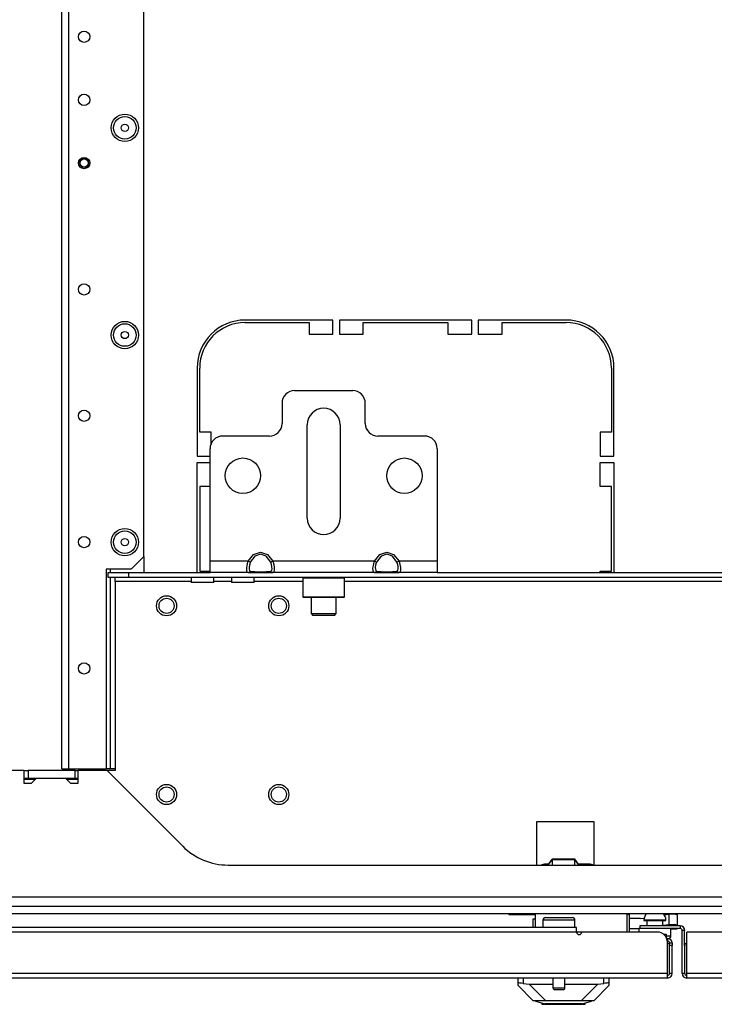
# Model space of a CAD drawing. Extents: x -253 to 39, y -66 to 171.
# Drawn here: x -156 to -145, y -66 to -50 of the extents above; entities that cross this region are included whole.
import ezdxf

# ---------------------------------------------------------------- set-up
doc = ezdxf.new("R2010")
doc.units = 0
doc.header["$MEASUREMENT"] = 0
doc.layers.add('TFR-TRI', color=7, linetype='CONTINUOUS')

msp = doc.modelspace()

# ---------------------------------------------------------------- linework, layer by layer
at = {"layer": 'TFR-TRI', "color": 22, "linetype": 'CONTINUOUS'}
for p, q in [((-153.604, -58.545), (-153.604, -22.583)), ((-154.879, -61.852), (-154.879, -23.383)), ((-154.769, -61.852), (-154.769, -23.383)), ((-153.801, -58.742), (-153.604, -58.545)), ((-153.801, -58.742), (-154.187, -58.742)), ((-154.187, -58.742), (-154.187, -61.852)), ((-155.472, -61.879), (-155.403, -61.879)), ((-154.675, -61.879), (-155.403, -61.879)), ((-155.403, -61.879), (-155.403, -61.997)), ((-154.879, -61.852), (-154.847, -61.852)), ((-154.847, -61.852), (-154.769, -61.852)), ((-154.769, -61.852), (-154.187, -61.852)), ((-154.675, -61.879), (-154.626, -61.879)), ((-154.675, -61.997), (-154.675, -61.879)), ((-155.472, -61.997), (-155.403, -61.997)), ((-155.403, -61.997), (-154.675, -61.997)), ((-154.675, -61.997), (-154.626, -61.997))]:
    msp.add_line(p, q, dxfattribs=at)
at = {"layer": 'TFR-TRI', "color": 30, "linetype": 'CONTINUOUS'}
for p, q in [((-150.652, -54.859), (-152.022, -54.859)), ((-152.022, -54.899), (-151.026, -54.899)), ((-151.026, -54.899), (-151.026, -55.076)), ((-150.652, -55.076), (-150.652, -54.859)), ((-150.553, -54.859), (-150.553, -55.076)), ((-148.486, -54.859), (-150.553, -54.859)), ((-150.179, -54.899), (-148.86, -54.899)), ((-150.179, -55.076), (-150.179, -54.899)), ((-148.86, -54.899), (-148.86, -55.076)), ((-148.486, -55.076), (-148.486, -54.859)), ((-148.388, -54.859), (-148.388, -55.076)), ((-147.018, -54.859), (-148.388, -54.859)), ((-148.014, -54.899), (-147.018, -54.899)), ((-148.014, -55.076), (-148.014, -54.899)), ((-151.026, -55.076), (-150.652, -55.076)), ((-150.553, -55.076), (-150.179, -55.076)), ((-148.86, -55.076), (-148.486, -55.076)), ((-148.388, -55.076), (-148.014, -55.076)), ((-152.77, -55.607), (-152.77, -56.977)), ((-152.731, -56.603), (-152.731, -55.607)), ((-146.309, -55.607), (-146.309, -56.603)), ((-146.27, -56.977), (-146.27, -55.607)), ((-152.553, -56.603), (-152.731, -56.603)), ((-152.553, -56.786), (-152.553, -56.603)), ((-146.486, -56.603), (-146.486, -56.977)), ((-146.309, -56.603), (-146.486, -56.603)), ((-152.77, -56.977), (-152.569, -56.977)), ((-146.486, -56.977), (-146.27, -56.977)), ((-152.77, -58.792), (-152.77, -57.076)), ((-152.77, -57.076), (-152.569, -57.076)), ((-146.486, -57.45), (-146.486, -57.076)), ((-146.486, -57.076), (-146.27, -57.076)), ((-146.27, -57.076), (-146.27, -58.792)), ((-152.569, -57.45), (-152.731, -57.45)), ((-152.731, -57.45), (-152.731, -58.769)), ((-146.309, -57.45), (-146.486, -57.45)), ((-146.309, -58.769), (-146.309, -57.45)), ((-152.731, -58.769), (-152.569, -58.769)), ((-146.486, -58.792), (-146.486, -58.769)), ((-146.486, -58.769), (-146.309, -58.769)), ((-146.026, -64.123), (-146.065, -64.123)), ((-146.026, -64.395), (-146.026, -64.123))]:
    msp.add_line(p, q, dxfattribs=at)
at = {"layer": 'TFR-TRI', "color": 163, "linetype": 'CONTINUOUS'}
for p, q in [((-151.25, -55.958), (-150.345, -55.958)), ((-151.447, -56.155), (-151.447, -56.47)), ((-150.148, -56.47), (-150.148, -56.155)), ((-151.053, -57.946), (-151.053, -56.489)), ((-150.542, -56.489), (-150.542, -57.946)), ((-151.644, -56.666), (-152.372, -56.666)), ((-149.223, -56.666), (-149.951, -56.666)), ((-152.569, -58.615), (-152.569, -56.863)), ((-149.026, -56.863), (-149.026, -58.615)), ((-151.973, -58.615), (-151.889, -58.514)), ((-151.871, -58.539), (-151.941, -58.632)), ((-151.889, -58.514), (-151.782, -58.477)), ((-151.782, -58.505), (-151.871, -58.539)), ((-151.782, -58.477), (-151.674, -58.514)), ((-151.692, -58.539), (-151.782, -58.505)), ((-151.622, -58.632), (-151.692, -58.539)), ((-151.674, -58.514), (-151.591, -58.615)), ((-150.004, -58.615), (-149.92, -58.514)), ((-149.903, -58.539), (-149.972, -58.632)), ((-149.92, -58.514), (-149.813, -58.477)), ((-149.813, -58.505), (-149.903, -58.539)), ((-149.813, -58.477), (-149.706, -58.514)), ((-149.724, -58.539), (-149.813, -58.505)), ((-149.654, -58.632), (-149.724, -58.539)), ((-149.706, -58.514), (-149.622, -58.615)), ((-151.973, -58.615), (-152.569, -58.615)), ((-152.569, -58.74), (-152.569, -58.615)), ((-152.569, -58.792), (-152.569, -58.74)), ((-151.996, -58.727), (-151.991, -58.681)), ((-151.995, -58.763), (-151.996, -58.727)), ((-151.991, -58.681), (-151.979, -58.631)), ((-151.979, -58.631), (-151.973, -58.615)), ((-151.954, -58.625), (-151.973, -58.615)), ((-151.956, -58.679), (-151.96, -58.714)), ((-151.96, -58.714), (-151.96, -58.742)), ((-151.96, -58.742), (-151.953, -58.761)), ((-151.946, -58.643), (-151.956, -58.679)), ((-151.941, -58.632), (-151.954, -58.625)), ((-151.953, -58.761), (-151.941, -58.769)), ((-151.941, -58.632), (-151.946, -58.643)), ((-151.609, -58.625), (-151.622, -58.632)), ((-151.61, -58.667), (-151.622, -58.632)), ((-151.618, -58.768), (-151.607, -58.756)), ((-151.604, -58.703), (-151.61, -58.667)), ((-151.591, -58.615), (-151.609, -58.625)), ((-151.607, -58.756), (-151.603, -58.734)), ((-151.603, -58.734), (-151.604, -58.703)), ((-150.004, -58.615), (-151.591, -58.615)), ((-151.591, -58.615), (-151.576, -58.665)), ((-151.576, -58.665), (-151.568, -58.713)), ((-151.567, -58.752), (-151.572, -58.78)), ((-151.568, -58.713), (-151.567, -58.752)), ((-150.028, -58.727), (-150.022, -58.681)), ((-150.027, -58.763), (-150.028, -58.727)), ((-150.022, -58.681), (-150.01, -58.631)), ((-150.01, -58.631), (-150.004, -58.615)), ((-149.985, -58.625), (-150.004, -58.615)), ((-149.988, -58.679), (-149.992, -58.714)), ((-149.992, -58.714), (-149.991, -58.742)), ((-149.991, -58.742), (-149.985, -58.761)), ((-149.977, -58.643), (-149.988, -58.679)), ((-149.972, -58.632), (-149.985, -58.625)), ((-149.985, -58.761), (-149.972, -58.769)), ((-149.972, -58.632), (-149.977, -58.643)), ((-149.641, -58.625), (-149.654, -58.632)), ((-149.641, -58.667), (-149.654, -58.632)), ((-149.649, -58.768), (-149.639, -58.756)), ((-149.622, -58.615), (-149.641, -58.625)), ((-149.635, -58.703), (-149.641, -58.667)), ((-149.639, -58.756), (-149.634, -58.734)), ((-149.634, -58.734), (-149.635, -58.703)), ((-149.026, -58.615), (-149.622, -58.615)), ((-149.622, -58.615), (-149.607, -58.665)), ((-149.607, -58.665), (-149.6, -58.713)), ((-149.599, -58.752), (-149.604, -58.78)), ((-149.6, -58.713), (-149.599, -58.752)), ((-149.026, -58.615), (-149.026, -58.74)), ((-149.026, -58.74), (-149.026, -58.792)), ((-151.973, -58.792), (-152.569, -58.792)), ((-151.988, -58.785), (-151.995, -58.763)), ((-151.973, -58.792), (-151.988, -58.785)), ((-151.954, -58.786), (-151.973, -58.792)), ((-151.889, -58.792), (-151.973, -58.792)), ((-151.941, -58.769), (-151.954, -58.786)), ((-151.941, -58.769), (-151.871, -58.778)), ((-151.782, -58.792), (-151.889, -58.792)), ((-151.871, -58.778), (-151.782, -58.781)), ((-151.782, -58.781), (-151.692, -58.778)), ((-151.674, -58.792), (-151.782, -58.792)), ((-151.692, -58.778), (-151.622, -58.769)), ((-151.591, -58.792), (-151.674, -58.792)), ((-151.622, -58.769), (-151.618, -58.768)), ((-151.609, -58.786), (-151.622, -58.769)), ((-151.591, -58.792), (-151.609, -58.786)), ((-150.004, -58.792), (-151.591, -58.792)), ((-151.585, -58.792), (-151.591, -58.792)), ((-151.572, -58.78), (-151.585, -58.792)), ((-150.019, -58.785), (-150.027, -58.763)), ((-150.004, -58.792), (-150.019, -58.785)), ((-149.985, -58.786), (-150.004, -58.792)), ((-149.92, -58.792), (-150.004, -58.792)), ((-149.972, -58.769), (-149.985, -58.786)), ((-149.972, -58.769), (-149.903, -58.778)), ((-149.813, -58.792), (-149.92, -58.792)), ((-149.903, -58.778), (-149.813, -58.781)), ((-149.813, -58.781), (-149.724, -58.778)), ((-149.706, -58.792), (-149.813, -58.792)), ((-149.724, -58.778), (-149.654, -58.769)), ((-149.622, -58.792), (-149.706, -58.792)), ((-149.654, -58.769), (-149.649, -58.768)), ((-149.641, -58.786), (-149.654, -58.769)), ((-149.622, -58.792), (-149.641, -58.786)), ((-149.026, -58.792), (-149.622, -58.792)), ((-149.616, -58.792), (-149.622, -58.792)), ((-149.604, -58.78), (-149.616, -58.792))]:
    msp.add_line(p, q, dxfattribs=at)
at = {"layer": 'TFR-TRI', "color": 32, "linetype": 'CONTINUOUS'}
for p, q in [((-153.604, -58.545), (-153.604, -58.792)), ((-154.127, -58.741), (-154.127, -58.792)), ((-154.127, -58.871), (-154.127, -61.852)), ((-154.169, -61.852), (-154.187, -61.852)), ((-154.127, -61.852), (-154.169, -61.852)), ((-154.049, -61.852), (-154.127, -61.852))]:
    msp.add_line(p, q, dxfattribs=at)
at = {"layer": 'TFR-TRI', "color": 132, "linetype": 'CONTINUOUS'}
for p, q in [((-154.158, -58.792), (-153.843, -58.792)), ((-154.158, -58.871), (-154.158, -58.792)), ((-153.843, -58.871), (-154.158, -58.871)), ((-154.049, -58.888), (-154.049, -58.871)), ((-154.049, -58.93), (-154.049, -58.888)), ((-153.843, -58.792), (-152.569, -58.792)), ((-153.843, -58.792), (-153.843, -58.871)), ((-136.729, -58.871), (-153.843, -58.871)), ((-152.862, -58.871), (-152.862, -58.95)), ((-152.508, -58.95), (-152.508, -58.871)), ((-152.237, -58.871), (-152.237, -58.95)), ((-151.973, -58.792), (-151.59, -58.792)), ((-151.882, -58.95), (-151.882, -58.871)), ((-150.004, -58.792), (-149.622, -58.792)), ((-149.026, -58.792), (-141.546, -58.792)), ((-152.862, -58.93), (-154.049, -58.93)), ((-154.049, -58.93), (-154.049, -61.879)), ((-152.81, -58.95), (-152.862, -58.95)), ((-152.685, -58.95), (-152.81, -58.95)), ((-152.56, -58.95), (-152.685, -58.95)), ((-152.508, -58.95), (-152.56, -58.95)), ((-152.237, -58.93), (-152.508, -58.93)), ((-152.185, -58.95), (-152.237, -58.95)), ((-152.06, -58.95), (-152.185, -58.95)), ((-151.934, -58.95), (-152.06, -58.95)), ((-151.882, -58.95), (-151.934, -58.95)), ((-151.122, -58.93), (-151.882, -58.93)), ((-140.099, -58.93), (-150.472, -58.93)), ((-155.472, -61.879), (-157.578, -61.879)), ((-155.472, -61.879), (-155.472, -62.076)), ((-154.175, -61.879), (-154.626, -61.879)), ((-154.626, -62.076), (-154.626, -61.879)), ((-154.175, -61.879), (-152.996, -63.059)), ((-154.049, -61.879), (-154.175, -61.879)), ((-155.472, -62.076), (-155.354, -62.076)), ((-155.354, -62.076), (-155.275, -61.997)), ((-155.275, -61.997), (-154.822, -61.997)), ((-154.822, -61.997), (-154.744, -62.076)), ((-154.744, -62.076), (-154.626, -62.076)), ((-147.478, -62.676), (-147.478, -63.351)), ((-146.578, -62.676), (-147.478, -62.676)), ((-146.578, -63.351), (-146.578, -62.676)), ((-152.289, -63.351), (-138.283, -63.351)), ((-131.484, -63.851), (-159.087, -63.851))]:
    msp.add_line(p, q, dxfattribs=at)
at = {"layer": 'TFR-TRI', "color": 252, "linetype": 'CONTINUOUS'}
for p, q in [((-151.112, -58.871), (-151.122, -58.881)), ((-151.122, -58.881), (-151.122, -59.172)), ((-151.079, -58.881), (-151.122, -58.881)), ((-150.96, -58.881), (-151.079, -58.881)), ((-150.797, -58.881), (-150.96, -58.881)), ((-150.635, -58.881), (-150.797, -58.881)), ((-150.516, -58.881), (-150.635, -58.881)), ((-150.473, -58.881), (-150.516, -58.881)), ((-150.473, -58.881), (-150.482, -58.871)), ((-150.473, -59.172), (-150.473, -58.881)), ((-151.122, -59.172), (-151.112, -59.182)), ((-151.122, -59.172), (-151.09, -59.172)), ((-151.07, -59.182), (-151.112, -59.182)), ((-151.09, -59.172), (-151, -59.172)), ((-150.955, -59.182), (-151.07, -59.182)), ((-151, -59.172), (-150.87, -59.172)), ((-150.797, -59.182), (-150.955, -59.182)), ((-150.87, -59.172), (-150.725, -59.172)), ((-150.64, -59.182), (-150.797, -59.182)), ((-150.725, -59.172), (-150.595, -59.172)), ((-150.525, -59.182), (-150.64, -59.182)), ((-150.595, -59.172), (-150.505, -59.172)), ((-150.482, -59.182), (-150.525, -59.182)), ((-150.505, -59.172), (-150.473, -59.172)), ((-150.482, -59.182), (-150.473, -59.172)), ((-147.495, -65.473), (-147.495, -65.466)), ((-147.462, -65.466), (-147.495, -65.466)), ((-147.495, -65.473), (-147.457, -65.484)), ((-147.367, -65.466), (-147.462, -65.466)), ((-147.457, -65.484), (-147.348, -65.513)), ((-147.394, -65.501), (-147.394, -65.521)), ((-147.225, -65.466), (-147.367, -65.466)), ((-147.057, -65.466), (-147.225, -65.466)), ((-146.89, -65.466), (-147.057, -65.466)), ((-146.748, -65.466), (-146.89, -65.466)), ((-146.766, -65.513), (-146.658, -65.484)), ((-146.653, -65.466), (-146.748, -65.466)), ((-146.721, -65.521), (-146.721, -65.501)), ((-146.658, -65.484), (-146.619, -65.473)), ((-146.619, -65.466), (-146.653, -65.466)), ((-146.619, -65.473), (-146.619, -65.466)), ((-147.394, -65.521), (-147.361, -65.521)), ((-147.361, -65.521), (-147.267, -65.521)), ((-147.162, -65.513), (-147.348, -65.513)), ((-147.267, -65.521), (-147.132, -65.521)), ((-146.952, -65.513), (-147.162, -65.513)), ((-147.132, -65.521), (-146.982, -65.521)), ((-146.982, -65.521), (-146.847, -65.521)), ((-146.766, -65.513), (-146.952, -65.513)), ((-146.847, -65.521), (-146.754, -65.521)), ((-146.754, -65.521), (-146.721, -65.521))]:
    msp.add_line(p, q, dxfattribs=at)
at = {"layer": 'TFR-TRI', "color": 251, "linetype": 'CONTINUOUS'}
for p, q in [((-150.994, -59.182), (-150.994, -59.432)), ((-150.601, -59.432), (-150.601, -59.182)), ((-150.994, -59.432), (-150.965, -59.462)), ((-150.994, -59.432), (-150.957, -59.432)), ((-150.916, -59.462), (-150.965, -59.462)), ((-150.957, -59.432), (-150.858, -59.432)), ((-150.797, -59.462), (-150.916, -59.462)), ((-150.858, -59.432), (-150.737, -59.432)), ((-150.679, -59.462), (-150.797, -59.462)), ((-150.737, -59.432), (-150.638, -59.432)), ((-150.63, -59.462), (-150.679, -59.462)), ((-150.638, -59.432), (-150.601, -59.432)), ((-150.63, -59.462), (-150.601, -59.432))]:
    msp.add_line(p, q, dxfattribs=at)
at = {"layer": 'TFR-TRI', "color": 135, "linetype": 'CONTINUOUS'}
for p, q in [((-155.294, -62.017), (-155.472, -62.017)), ((-154.625, -62.017), (-154.802, -62.017))]:
    msp.add_line(p, q, dxfattribs=at)
at = {"layer": 'TFR-TRI', "color": 140, "linetype": 'CONTINUOUS'}
for p, q in [((-147.287, -63.336), (-147.337, -63.336)), ((-146.657, -63.336), (-146.827, -63.336)), ((-147.494, -64.324), (-147.494, -64.107)), ((-146.065, -64.395), (-146.065, -64.114)), ((-146.774, -64.399), (-146.852, -64.399)), ((-145.493, -64.43), (-145.465, -64.43)), ((-145.465, -64.43), (-145.455, -64.43)), ((-145.455, -64.43), (-145.455, -64.476))]:
    msp.add_line(p, q, dxfattribs=at)
at = {"layer": 'TFR-TRI', "color": 190, "linetype": 'CONTINUOUS'}
for p, q in [((-147.299, -63.351), (-147.236, -63.263)), ((-147.236, -63.261), (-147.289, -63.336)), ((-146.879, -63.261), (-147.236, -63.261)), ((-147.236, -63.263), (-146.879, -63.263)), ((-147.236, -63.263), (-147.236, -63.351)), ((-146.826, -63.336), (-146.879, -63.261)), ((-146.879, -63.263), (-146.816, -63.351)), ((-146.879, -63.351), (-146.879, -63.263))]:
    msp.add_line(p, q, dxfattribs=at)
at = {"layer": 'TFR-TRI', "color": 21, "linetype": 'CONTINUOUS'}
for p, q in [((-160.817, -63.989), (-129.754, -63.989)), ((-160.817, -64.107), (-129.754, -64.107))]:
    msp.add_line(p, q, dxfattribs=at)
at = {"layer": 'TFR-TRI', "color": 3, "linetype": 'CONTINUOUS'}
for p, q in [((-147.908, -64.107), (-147.908, -64.123)), ((-147.908, -64.123), (-147.494, -64.123))]:
    msp.add_line(p, q, dxfattribs=at)
at = {"layer": 'TFR-TRI', "color": 2, "linetype": 'CONTINUOUS'}
for p, q in [((-145.487, -64.129), (-145.411, -64.118)), ((-145.411, -64.118), (-145.322, -64.113)), ((-145.411, -64.281), (-145.411, -64.118)), ((-145.322, -64.113), (-145.286, -64.127)), ((-145.286, -64.127), (-145.286, -64.29)), ((-145.876, -64.186), (-146.026, -64.186)), ((-145.862, -64.185), (-145.876, -64.186)), ((-145.862, -64.185), (-145.8, -64.176)), ((-145.411, -64.281), (-145.507, -64.295)), ((-145.322, -64.276), (-145.411, -64.281)), ((-145.286, -64.29), (-145.322, -64.276)), ((-145.882, -64.344), (-146.026, -64.344)), ((-145.382, -64.344), (-145.286, -64.344)), ((-145.286, -64.3), (-145.286, -64.29)), ((-145.286, -64.344), (-145.286, -64.337))]:
    msp.add_line(p, q, dxfattribs=at)
at = {"layer": 'TFR-TRI', "color": 151, "linetype": 'CONTINUOUS'}
for p, q in [((-147.524, -64.194), (-147.534, -64.194)), ((-147.534, -64.194), (-147.534, -64.324)), ((-147.494, -64.194), (-147.524, -64.194)), ((-147.766, -65.191), (-147.766, -65.111)), ((-147.764, -65.188), (-147.766, -65.191)), ((-147.766, -65.229), (-147.766, -65.191)), ((-147.754, -65.187), (-147.764, -65.188)), ((-147.737, -65.189), (-147.754, -65.187)), ((-147.713, -65.192), (-147.737, -65.189)), ((-147.687, -65.197), (-147.713, -65.192)), ((-147.687, -65.111), (-147.687, -65.197)), ((-147.687, -65.197), (-147.592, -65.208)), ((-146.523, -65.208), (-146.427, -65.197)), ((-146.427, -65.197), (-146.427, -65.111)), ((-146.404, -65.193), (-146.427, -65.197)), ((-146.381, -65.189), (-146.404, -65.193)), ((-146.364, -65.187), (-146.381, -65.189)), ((-146.352, -65.188), (-146.364, -65.187)), ((-146.349, -65.191), (-146.352, -65.188)), ((-146.349, -65.111), (-146.349, -65.191)), ((-146.349, -65.191), (-146.349, -65.229)), ((-147.53, -65.466), (-147.766, -65.229)), ((-147.592, -65.208), (-147.222, -65.208)), ((-147.592, -65.208), (-147.334, -65.466)), ((-147.034, -65.208), (-146.523, -65.208)), ((-146.78, -65.466), (-146.523, -65.208)), ((-146.349, -65.229), (-146.585, -65.466)), ((-147.495, -65.466), (-147.53, -65.466)), ((-146.585, -65.466), (-146.619, -65.466))]:
    msp.add_line(p, q, dxfattribs=at)
at = {"layer": 'TFR-TRI', "color": 5, "linetype": 'CONTINUOUS'}
for p, q in [((-147.378, -64.208), (-147.378, -64.324)), ((-147.345, -64.208), (-147.378, -64.208)), ((-147.253, -64.208), (-147.345, -64.208)), ((-147.338, -64.168), (-147.298, -64.168)), ((-147.298, -64.168), (-147.193, -64.168)), ((-147.128, -64.208), (-147.253, -64.208)), ((-147.193, -64.168), (-147.063, -64.168)), ((-147.003, -64.208), (-147.128, -64.208)), ((-147.063, -64.168), (-146.958, -64.168)), ((-146.912, -64.208), (-147.003, -64.208)), ((-146.958, -64.168), (-146.918, -64.168)), ((-146.878, -64.208), (-146.912, -64.208)), ((-146.878, -64.324), (-146.878, -64.208)), ((-145.804, -64.209), (-145.804, -64.215)), ((-145.754, -64.209), (-145.804, -64.209)), ((-145.804, -64.215), (-145.771, -64.215)), ((-145.771, -64.215), (-145.685, -64.215)), ((-145.757, -64.215), (-145.757, -64.3)), ((-145.632, -64.209), (-145.754, -64.209)), ((-145.685, -64.215), (-145.579, -64.215)), ((-145.511, -64.209), (-145.632, -64.209)), ((-145.579, -64.215), (-145.493, -64.215)), ((-145.46, -64.209), (-145.511, -64.209)), ((-145.507, -64.3), (-145.507, -64.215)), ((-145.493, -64.215), (-145.46, -64.215)), ((-145.46, -64.215), (-145.46, -64.209)), ((-145.882, -64.34), (-145.882, -64.395)), ((-145.879, -64.34), (-145.882, -64.34)), ((-145.868, -64.34), (-145.879, -64.34)), ((-145.382, -64.456), (-145.382, -64.34)), ((-145.455, -64.456), (-145.401, -64.456)), ((-145.401, -64.456), (-145.382, -64.456)), ((-147.222, -65.111), (-147.222, -65.263)), ((-147.034, -65.263), (-147.034, -65.111)), ((-147.222, -65.263), (-147.175, -65.263)), ((-147.173, -65.293), (-147.192, -65.293)), ((-147.175, -65.263), (-147.081, -65.263)), ((-147.128, -65.293), (-147.173, -65.293)), ((-147.083, -65.293), (-147.128, -65.293)), ((-147.064, -65.293), (-147.083, -65.293)), ((-147.081, -65.263), (-147.034, -65.263))]:
    msp.add_line(p, q, dxfattribs=at)
at = {"layer": 'TFR-TRI', "color": 214, "linetype": 'CONTINUOUS'}
for p, q in [((-146.853, -64.395), (-159.129, -64.395)), ((-146.853, -64.324), (-159.128, -64.324)), ((-146.853, -64.345), (-146.853, -64.324)), ((-146.853, -64.395), (-146.853, -64.345)), ((-145.593, -64.395), (-146.774, -64.395)), ((-145.238, -64.3), (-145.868, -64.3)), ((-145.868, -64.3), (-145.868, -64.34)), ((-145.238, -64.34), (-145.868, -64.34)), ((-145.238, -64.3), (-145.238, -64.34)), ((-145.168, -64.371), (-145.207, -64.371)), ((-145.207, -65.04), (-145.207, -64.371)), ((-145.168, -64.603), (-145.168, -64.371)), ((-145.136, -65.04), (-145.136, -64.395)), ((-143.797, -64.395), (-145.136, -64.395)), ((-145.435, -64.493), (-145.447, -64.493)), ((-145.435, -64.533), (-145.436, -64.533)), ((-145.435, -64.493), (-145.435, -64.533)), ((-145.435, -65.04), (-145.435, -64.552)), ((-145.404, -64.576), (-145.404, -64.564)), ((-145.404, -64.564), (-145.364, -64.564)), ((-145.404, -64.603), (-145.404, -64.576)), ((-145.364, -64.564), (-145.364, -64.576)), ((-145.364, -64.576), (-145.364, -64.603)), ((-145.364, -64.603), (-145.404, -64.603)), ((-145.364, -65.04), (-145.364, -64.603)), ((-145.435, -65.04), (-160.406, -65.04)), ((-145.435, -65.09), (-145.435, -65.04)), ((-145.364, -65.04), (-145.404, -65.04)), ((-145.168, -65.04), (-145.207, -65.04)), ((-145.136, -65.09), (-145.136, -65.04)), ((-130.165, -65.04), (-145.136, -65.04)), ((-145.435, -65.111), (-160.542, -65.111)), ((-145.435, -65.111), (-145.435, -65.09)), ((-145.136, -65.111), (-145.136, -65.09)), ((-130.03, -65.111), (-145.136, -65.111))]:
    msp.add_line(p, q, dxfattribs=at)
at = {"layer": 'TFR-TRI', "color": 58, "linetype": 'CONTINUOUS'}
for p, q in [((-145.404, -65.04), (-145.404, -64.603)), ((-145.168, -64.603), (-145.168, -65.04))]:
    msp.add_line(p, q, dxfattribs=at)
at = {"layer": 'TFR-TRI', "color": 22, "linetype": 'CONTINUOUS'}
for centre, radius in [((-154.533, -50.444), 0.0886), ((-154.533, -51.428), 0.0886), ((-153.899, -51.863), 0.213), ((-154.533, -52.412), 0.0886), ((-154.533, -54.381), 0.0886), ((-153.899, -55.092), 0.213), ((-154.533, -56.349), 0.0886), ((-153.899, -58.32), 0.213), ((-154.533, -58.318), 0.0886), ((-154.533, -60.286), 0.0886)]:
    msp.add_circle(centre, radius, dxfattribs=at)
at = {"layer": 'TFR-TRI', "color": 7, "linetype": 'CONTINUOUS'}
for centre, radius in [((-153.899, -51.863), 0.176), ((-153.899, -51.863), 0.0565), ((-153.899, -55.092), 0.176), ((-153.899, -55.092), 0.0565), ((-153.899, -58.32), 0.176), ((-153.899, -58.32), 0.0565)]:
    msp.add_circle(centre, radius, dxfattribs=at)
at = {"layer": 'TFR-TRI', "color": 3, "linetype": 'CONTINUOUS'}
for radius in [0.0689, 0.064]:
    msp.add_circle((-154.533, -52.412), radius, dxfattribs=at)
at = {"layer": 'TFR-TRI', "color": 163, "linetype": 'CONTINUOUS'}
for centre in [(-152.057, -57.284), (-149.538, -57.284)]:
    msp.add_circle(centre, 0.276, dxfattribs=at)
at = {"layer": 'TFR-TRI', "color": 150, "linetype": 'CONTINUOUS'}
for centre, radius in [((-153.247, -59.311), 0.157), ((-153.247, -59.311), 0.118), ((-151.497, -59.311), 0.157), ((-151.497, -59.311), 0.118), ((-153.247, -62.251), 0.157), ((-153.247, -62.251), 0.118), ((-151.497, -62.251), 0.157), ((-151.497, -62.251), 0.118)]:
    msp.add_circle(centre, radius, dxfattribs=at)
at = {"layer": 'TFR-TRI', "color": 30, "linetype": 'CONTINUOUS'}
for centre, radius, start, end in [((-152.022, -55.607), 0.748, 90, 180), ((-152.022, -55.607), 0.709, 90, 180), ((-147.018, -55.607), 0.748, 0, 90), ((-147.018, -55.607), 0.709, 0, 90), ((-146.12, -64.123), 0.0945, 0, 9.5948)]:
    msp.add_arc(centre, radius, start, end, dxfattribs=at)
at = {"layer": 'TFR-TRI', "color": 163, "linetype": 'CONTINUOUS'}
for centre, radius, start, end in [((-151.25, -56.155), 0.197, 90, 180), ((-150.345, -56.155), 0.197, 0, 90), ((-150.797, -56.489), 0.256, 0, 180), ((-151.644, -56.47), 0.197, 270, 0), ((-149.951, -56.47), 0.197, 180, 270), ((-152.372, -56.863), 0.197, 90, 180), ((-149.223, -56.863), 0.197, 0, 90), ((-150.797, -57.946), 0.256, 180, 0)]:
    msp.add_arc(centre, radius, start, end, dxfattribs=at)
at = {"layer": 'TFR-TRI', "color": 132, "linetype": 'CONTINUOUS'}
msp.add_arc((-152.289, -62.351), 1, 225, 270, dxfattribs=at)
at = {"layer": 'TFR-TRI', "color": 140, "linetype": 'CONTINUOUS'}
for centre, start, end in [((-147.337, -63.493), 90, 115.8427), ((-146.657, -63.493), 64.1577, 90), ((-146.223, -64.114), 0, 2.31)]:
    msp.add_arc(centre, 0.157, start, end, dxfattribs=at)
at = {"layer": 'TFR-TRI', "color": 5, "linetype": 'CONTINUOUS'}
for centre, radius, start, end in [((-145.674, -64.209), 0.13, 128.7491, 180), ((-145.59, -64.209), 0.13, 0, 51.2509), ((-147.338, -64.208), 0.04, 90, 180), ((-146.918, -64.208), 0.04, 0, 90), ((-145.422, -64.456), 0.04, 277.4714, 0), ((-147.192, -65.263), 0.03, 180, 270), ((-147.064, -65.263), 0.03, 270, 0)]:
    msp.add_arc(centre, radius, start, end, dxfattribs=at)
at = {"layer": 'TFR-TRI', "color": 214, "linetype": 'CONTINUOUS'}
for centre, radius, start, end in [((-146.813, -64.395), 0.0394, 180, 0), ((-145.593, -64.552), 0.157, 0, 90), ((-145.238, -64.371), 0.0709, 0, 90), ((-145.238, -64.371), 0.0315, 0, 90), ((-145.435, -64.564), 0.0709, 0, 90), ((-145.435, -64.564), 0.0315, 0, 90), ((-145.435, -65.04), 0.0709, 270, 0), ((-145.136, -65.04), 0.0709, 180, 270)]:
    msp.add_arc(centre, radius, start, end, dxfattribs=at)
at = {"layer": 'TFR-TRI', "color": 58, "linetype": 'CONTINUOUS'}
for centre, start, end in [((-145.435, -64.603), 0, 90), ((-145.136, -64.603), 90, 180), ((-145.435, -65.04), 270, 0), ((-145.136, -65.04), 180, 270)]:
    msp.add_arc(centre, 0.0315, start, end, dxfattribs=at)

doc.saveas('drawing.dxf')
